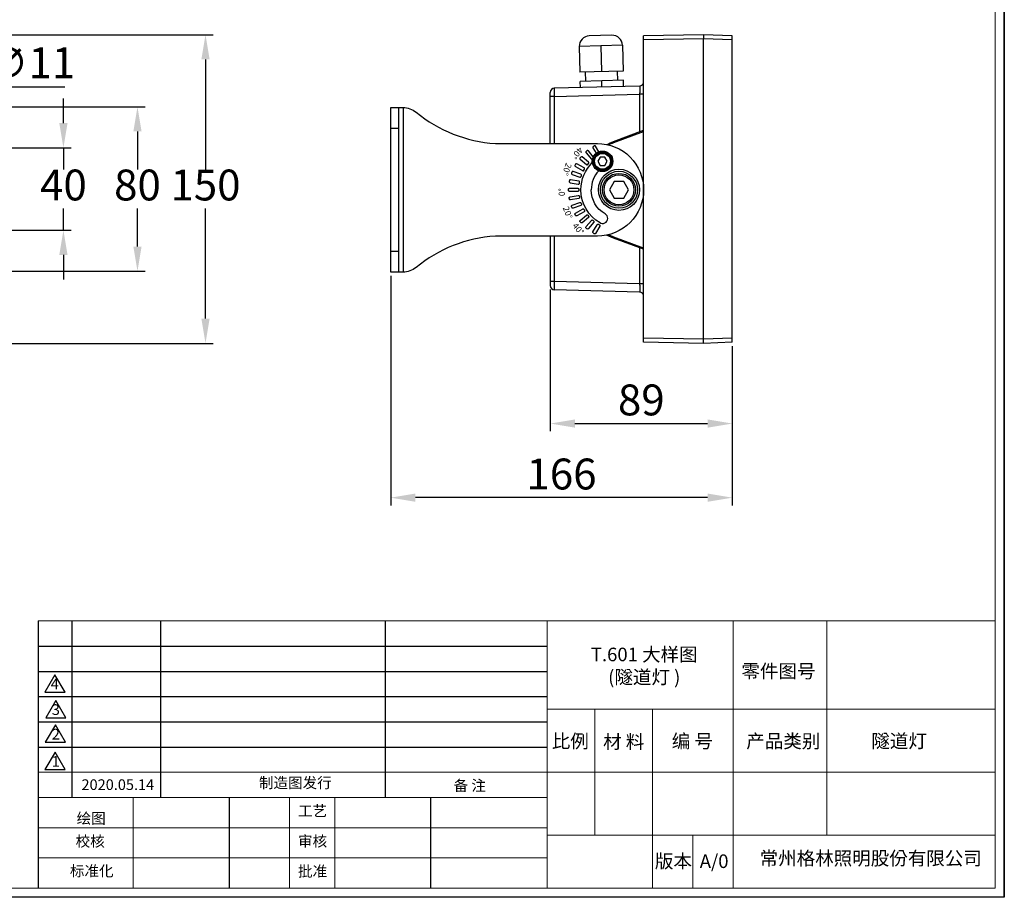
# Model space of a CAD drawing. Units: millimetres. Extents: x 57554 to 64126, y 2585 to 3562.
# Drawn here: x 59094 to 59573, y 2686 to 3113 of the extents above; entities that cross this region are included whole.
import ezdxf

# ---------------------------------------------------------------- set-up
doc = ezdxf.new("R2010")
doc.units = ezdxf.units.MM
for name, color, linetype in [('图框', 7, 'Continuous'), ('图纸格式', 7, 'Continuous'), ('尺寸', 7, 'Continuous')]:
    doc.layers.add(name, color=color, linetype=linetype)
doc.layers.add('尺寸线', color=3, linetype='Continuous', lineweight=13)
doc.layers.add('粗实线', color=7, linetype='Continuous', lineweight=15)
doc.styles.add('SLDTEXTSTYLE0', font='txt.shx')
doc.styles.add('SLDTEXTSTYLE2', font='txt.shx')
doc.styles.add('SLDTEXTSTYLE4', font='arial.ttf', dxfattribs={"width": 0.948})
doc.styles.add('标题块style', font='txt.shx', dxfattribs={"width": 0.67, "bigfont": 'gbcbig.shx'})
doc.dimstyles.new('1-3', dxfattribs={"dimscale": 3, "dimtxt": 3.5, "dimasz": 2.5, "dimexe": 1.25, "dimexo": 0.625, "dimtad": 1, "dimtih": 1, "dimtoh": 1, "dimdec": 1, "dimdsep": 46, "dimtxsty": 'SLDTEXTSTYLE4', "dimcen": 2.5, "dimadec": 0, "dimazin": 0, "dimtfac": 1, "dimtdec": 1, "dimtmove": 0, "dimatfit": 3, "dimldrblk": 'NONE', "dimfxl": 1, "dimarcsym": 0})

# ---------------------------------------------------------------- blocks, each defined once
blk = doc.blocks.new('块1')
at = {"layer": '图纸格式'}
for p, q in [((39.96, 77.2), (37.96, 73.73)), ((41.96, 73.73), (39.96, 77.2)), ((37.96, 73.73), (41.96, 73.73))]:
    blk.add_line(p, q, dxfattribs=at)
blk = doc.blocks.new('块3')
at = {"color": 7, "linetype": 'Continuous'}
blk.add_blockref('块1', (-37.96, -73.73), dxfattribs=at)
at = {"layer": '图框', "insert": (2.1, 2.67), "char_height": 2.12, "attachment_point": 2, "style": 'SLDTEXTSTYLE0'}
blk.add_mtext('2', dxfattribs=at)
blk = doc.blocks.new('块4')
at = {"color": 7, "linetype": 'Continuous'}
blk.add_blockref('块1', (-37.96, -73.73), dxfattribs=at)
at = {"layer": '图框', "insert": (2.14, 2.69), "char_height": 2.12, "attachment_point": 2, "style": 'SLDTEXTSTYLE0'}
blk.add_mtext('1', dxfattribs=at)
blk = doc.blocks.new('块6')
at = {"color": 7, "linetype": 'Continuous'}
blk.add_blockref('块1', (-37.96, -73.73), dxfattribs=at)
at = {"layer": '图框', "insert": (1.98, 2.71), "char_height": 2.12, "attachment_point": 2, "style": 'SLDTEXTSTYLE0'}
blk.add_mtext('4', dxfattribs=at)
blk = doc.blocks.new('块5')
at = {"color": 7, "linetype": 'Continuous'}
blk.add_blockref('块1', (-37.96, -73.73), dxfattribs=at)
at = {"layer": '图框', "insert": (2.01, 2.69), "char_height": 2.12, "attachment_point": 2, "style": 'SLDTEXTSTYLE0'}
blk.add_mtext('3', dxfattribs=at)
blk = doc.blocks.new('*D492')
at = {"layer": 'Defpoints', "color": 0}
for p in [(59351.96, 2983.5), (59440.46, 2955.96), (59440.46, 2916.48)]:
    blk.add_point(p, dxfattribs=at)
at = {"layer": '尺寸线', "color": 0, "linetype": 'Continuous', "lineweight": -2}
for p, q in [((59351.96, 2981.63), (59351.96, 2912.73)), ((59440.46, 2954.08), (59440.46, 2912.73)), ((59363.96, 2916.48), (59428.46, 2916.48))]:
    blk.add_line(p, q, dxfattribs=at)
at = {"layer": '尺寸线', "color": 0}
for points in [[(59363.96, 2918.48), (59363.96, 2914.48), (59351.96, 2916.48)], [(59428.46, 2918.48), (59428.46, 2914.48), (59440.46, 2916.48)]]:
    blk.add_solid(points, dxfattribs=at)
at = {"layer": '尺寸线', "color": 0, "insert": (59396.21, 2926.02), "char_height": 15, "attachment_point": 5, "style": 'SLDTEXTSTYLE4'}
blk.add_mtext('89', dxfattribs=at)
blk = doc.blocks.new('_None')
blk = doc.blocks.new('*D493')
at = {"layer": 'Defpoints', "color": 0}
for p in [(59274.37, 2990.08), (59440.46, 2955.96), (59274.37, 2880.48)]:
    blk.add_point(p, dxfattribs=at)
at = {"layer": '尺寸线', "color": 0, "linetype": 'Continuous', "lineweight": -2}
for p, q in [((59274.37, 2988.2), (59274.37, 2876.73)), ((59440.46, 2954.08), (59440.46, 2876.73)), ((59428.46, 2880.48), (59286.37, 2880.48))]:
    blk.add_line(p, q, dxfattribs=at)
at = {"layer": '尺寸线', "color": 0}
for points in [[(59286.37, 2882.48), (59286.37, 2878.48), (59274.37, 2880.48)], [(59428.46, 2882.48), (59428.46, 2878.48), (59440.46, 2880.48)]]:
    blk.add_solid(points, dxfattribs=at)
at = {"layer": '尺寸线', "color": 0, "insert": (59357.42, 2890.02), "char_height": 15, "attachment_point": 5, "style": 'SLDTEXTSTYLE4'}
blk.add_mtext('166', dxfattribs=at)
blk = doc.blocks.new('*D500')
at = {"layer": 'Defpoints', "color": 0}
for p in [(59055.45, 3105.47), (59055.45, 2955.47), (59184.34, 2955.47)]:
    blk.add_point(p, dxfattribs=at)
at = {"layer": '尺寸线', "color": 0, "linetype": 'Continuous', "lineweight": -2}
for p, q in [((59057.32, 3105.47), (59188.09, 3105.47)), ((59184.34, 3093.47), (59184.34, 3040)), ((59184.34, 2967.47), (59184.34, 3020.94)), ((59057.32, 2955.47), (59188.09, 2955.47))]:
    blk.add_line(p, q, dxfattribs=at)
at = {"layer": '尺寸线', "color": 0}
for points in [[(59182.34, 3093.47), (59186.34, 3093.47), (59184.34, 3105.47)], [(59182.34, 2967.47), (59186.34, 2967.47), (59184.34, 2955.47)]]:
    blk.add_solid(points, dxfattribs=at)
at = {"layer": '尺寸线', "color": 0, "insert": (59184.34, 3030.47), "char_height": 15, "attachment_point": 5, "style": 'SLDTEXTSTYLE4'}
blk.add_mtext('150', dxfattribs=at)
blk = doc.blocks.new('*D539')
at = {"layer": 'Defpoints', "color": 0}
for p in [(59072.32, 3050.47), (59115.26, 3050.47), (59070.45, 3010.47)]:
    blk.add_point(p, dxfattribs=at)
at = {"layer": '尺寸线', "color": 0, "linetype": 'Continuous', "lineweight": -2}
for p, q in [((59115.26, 3062.47), (59115.26, 3074.47)), ((59074.2, 3050.47), (59119.01, 3050.47)), ((59115.26, 3050.47), (59115.26, 3040)), ((59115.26, 3010.47), (59115.26, 3020.94)), ((59072.32, 3010.47), (59119.01, 3010.47)), ((59115.26, 2998.47), (59115.26, 2986.47))]:
    blk.add_line(p, q, dxfattribs=at)
at = {"layer": '尺寸线', "color": 0}
for points in [[(59113.26, 3062.47), (59117.26, 3062.47), (59115.26, 3050.47)], [(59113.26, 2998.47), (59117.26, 2998.47), (59115.26, 3010.47)]]:
    blk.add_solid(points, dxfattribs=at)
at = {"layer": '尺寸线', "color": 0, "insert": (59115.26, 3030.47), "char_height": 15, "attachment_point": 5, "style": 'SLDTEXTSTYLE4'}
blk.add_mtext('40', dxfattribs=at)
blk = doc.blocks.new('*D540')
at = {"layer": 'Defpoints', "color": 0}
for p in [(59079.45, 3070.47), (59151.26, 3070.47), (59079.45, 2990.47)]:
    blk.add_point(p, dxfattribs=at)
at = {"layer": '尺寸线', "color": 0, "linetype": 'Continuous', "lineweight": -2}
for p, q in [((59081.32, 3070.47), (59155.01, 3070.47)), ((59151.26, 3058.47), (59151.26, 3040)), ((59151.26, 3002.47), (59151.26, 3020.94)), ((59081.32, 2990.47), (59155.01, 2990.47))]:
    blk.add_line(p, q, dxfattribs=at)
at = {"layer": '尺寸线', "color": 0}
for points in [[(59149.26, 3058.47), (59153.26, 3058.47), (59151.26, 3070.47)], [(59149.26, 3002.47), (59153.26, 3002.47), (59151.26, 2990.47)]]:
    blk.add_solid(points, dxfattribs=at)
at = {"layer": '尺寸线', "color": 0, "insert": (59151.26, 3030.47), "char_height": 15, "attachment_point": 5, "style": 'SLDTEXTSTYLE4'}
blk.add_mtext('80', dxfattribs=at)
blk = doc.blocks.new('*D541')
at = {"layer": 'Defpoints', "color": 0}
for p in [(59069.56, 3058.81), (59064.33, 3049.13)]:
    blk.add_point(p, dxfattribs=at)
at = {"layer": '尺寸线', "color": 0, "linetype": 'Continuous', "lineweight": -2}
for p, q in [((59080.99, 3079.91), (59075.28, 3069.36)), ((59115.96, 3079.91), (59080.99, 3079.91))]:
    blk.add_line(p, q, dxfattribs=at)
at = {"layer": '尺寸线', "color": 0, "lineweight": -2}
for p, q in [((59066.95, 3046.47), (59066.95, 3061.47)), ((59059.45, 3053.97), (59074.45, 3053.97))]:
    blk.add_line(p, q, dxfattribs=at)
at = {"layer": '尺寸线', "color": 0}
blk.add_solid([(59073.52, 3070.31), (59077.03, 3068.41), (59069.56, 3058.81)], dxfattribs=at)
at = {"layer": '尺寸线', "color": 0, "insert": (59099.41, 3089.87), "char_height": 15, "attachment_point": 5, "style": 'SLDTEXTSTYLE4'}
blk.add_mtext('∅11', dxfattribs=at)

msp = doc.modelspace()

# ---------------------------------------------------------------- linework, layer by layer
for p, q in [((59572.712, 3413.979), (59572.712, 2686.262)), ((59119.362, 2820.534), (59119.362, 2734.776)), ((59572.712, 2686.262), (58543.617, 2686.262))]:
    msp.add_line(p, q)
at = {"color": 7, "linetype": 'Continuous'}
for p, q in [((59381.935, 3105.178), (59370.939, 3104.89)), ((59426.464, 3105.469), (59397.364, 3104.961)), ((59397.364, 2955.977), (59397.364, 3104.961)), ((59426.464, 3103.469), (59397.364, 3102.961)), ((59440.464, 3104.98), (59426.464, 3105.469)), ((59426.464, 2957.468), (59426.464, 3103.47)), ((59440.464, 3102.981), (59426.464, 3103.47)), ((59440.464, 2955.958), (59440.464, 3104.98)), ((59387.064, 3100.31), (59366.071, 3099.761)), ((59366.071, 3099.761), (59366.398, 3087.265)), ((59376.568, 3100.035), (59376.895, 3087.54)), ((59387.064, 3100.31), (59387.391, 3087.815)), ((59387.391, 3087.815), (59366.398, 3087.265)), ((59384.81, 3083.245), (59384.692, 3087.744)), ((59387.509, 3083.316), (59366.516, 3082.766)), ((59369.215, 3082.837), (59369.097, 3087.335)), ((59377.091, 3080.042), (59377.013, 3083.041)), ((59387.588, 3080.316), (59387.509, 3083.316)), ((59395.417, 3080.521), (59353.912, 3079.435)), ((59366.595, 3079.767), (59366.516, 3082.766)), ((59351.964, 3052.579), (59351.964, 3077.435)), ((59353.912, 3075.436), (59351.964, 3075.436)), ((59353.912, 3075.436), (59395.417, 3076.523)), ((59353.912, 3075.436), (59353.912, 3052.579)), ((59395.417, 3076.523), (59395.417, 3058.264)), ((59397.364, 3076.523), (59395.417, 3076.523)), ((59397.364, 3001.169), (59397.364, 3058.99)), ((59376.213, 3045.936), (59375.058, 3043.936)), ((59378.523, 3045.936), (59376.213, 3045.936)), ((59379.677, 3043.936), (59378.523, 3045.936)), ((59375.058, 3043.936), (59376.213, 3041.936)), ((59376.213, 3041.936), (59378.523, 3041.936)), ((59378.523, 3041.936), (59379.677, 3043.936)), ((59381.701, 3043.171), (59381.55, 3043.198)), ((59381.768, 3043.936), (59381.618, 3043.936)), ((59383.058, 3034.079), (59380.749, 3030.079)), ((59387.677, 3034.079), (59383.058, 3034.079)), ((59389.987, 3030.079), (59387.677, 3034.079)), ((59380.749, 3030.079), (59383.058, 3026.079)), ((59383.058, 3026.079), (59387.677, 3026.079)), ((59387.677, 3026.079), (59389.987, 3030.079)), ((59351.964, 3007.579), (59351.964, 2983.503)), ((59353.912, 3007.579), (59353.912, 2985.502)), ((59382.64, 3006.652), (59379.346, 3008.029)), ((59395.417, 3001.894), (59395.417, 2984.415)), ((59353.912, 2985.502), (59351.964, 2985.502)), ((59395.417, 2984.415), (59353.912, 2985.502)), ((59397.364, 2984.415), (59395.417, 2984.415)), ((59395.417, 2980.417), (59353.912, 2981.504)), ((59426.464, 2957.469), (59397.364, 2957.977)), ((59426.464, 2955.469), (59397.364, 2955.977)), ((59440.464, 2957.957), (59426.464, 2957.468)), ((59440.464, 2955.958), (59426.464, 2955.469))]:
    msp.add_line(p, q, dxfattribs=at)
msp.add_lwpolyline([(59280.371, 2990.079), (59274.371, 2990.079), (59274.371, 3070.079), (59280.371, 3070.079)], close=True, dxfattribs=at)
for points in [[(59278.371, 2990.079), (59278.371, 3070.079)], [(59274.371, 3060.079), (59278.371, 3060.079)], [(59382.807, 3053.039), (59397.364, 3058.459)], [(59397.364, 3030.079), (59397.364, 3030.079)], [(59397.365, 3030.079), (59397.365, 3030.079)], [(59397.364, 3001.169), (59382.641, 3006.65)], [(59278.371, 3000.079), (59274.371, 3000.079)]]:
    msp.add_lwpolyline(points, dxfattribs=at)
for points in [[(59280.371, 3070.079, -0.1736102), (59286.718, 3067.807, 0.1569457), (59325.264, 3052.579), (59374.868, 3052.579, -0.4142136), (59397.368, 3030.079, -0.4142136), (59374.868, 3007.579), (59325.264, 3007.579, 0.1569457), (59286.718, 2992.351, -0.1736102), (59280.371, 2990.079)], [(59379.516, 3052.093, -0.0343457), (59382.641, 3053.508), (59397.364, 3058.99)], [(59375.546, 3048.592), (59374.015, 3051.242, 0.4142136), (59373.332, 3051.425), (59372.899, 3051.175, 0.4142136), (59372.716, 3050.492), (59374.247, 3047.842)], [(59372.876, 3046.133), (59370.513, 3048.949, 0.4142136), (59369.809, 3049.011), (59369.426, 3048.689, 0.4142136), (59369.364, 3047.985), (59371.935, 3044.92, 0.2846424), (59372.436, 3044.756, 0.2846424)], [(59376.264, 3013.98, -0.270339), (59366.868, 3030.081, -0.2013373), (59372.411, 3043.284, -0.2013373)], [(59375.504, 3039.296, 0.1900701), (59371.868, 3030.081)], [(59375.978, 3014.145, 1.0334856), (59378.618, 3018.388, -0.2679023), (59371.868, 3030.077)], [(59379.505, 3008.071, 0.0001213), (59379.516, 3008.065, 0.0001213)], [(59397.364, 3001.699), (59382.807, 3007.119, -0.022461), (59380.781, 3007.979)]]:
    msp.add_lwpolyline(points, format="xyb", dxfattribs=at)
for points in [[(59367.462, 3046.083, 0.4142136), (59366.757, 3046.021), (59366.436, 3045.638, 0.4142136), (59366.498, 3044.934), (59369.562, 3042.362, 0.4142136), (59370.267, 3042.424), (59370.588, 3042.807, 0.4142136), (59370.526, 3043.512)], [(59364.955, 3042.731, 0.4142136), (59364.272, 3042.548), (59364.022, 3042.115, 0.4142136), (59364.205, 3041.432), (59367.669, 3039.431, 0.4142136), (59368.352, 3039.614), (59368.602, 3040.047, 0.4142136), (59368.419, 3040.73)], [(59363.068, 3038.994, 0.4142136), (59362.427, 3038.695), (59362.256, 3038.225, 0.4142136), (59362.555, 3037.584), (59366.314, 3036.216, 0.4142136), (59366.955, 3036.515), (59367.126, 3036.985, 0.4142136), (59366.827, 3037.625)], [(59361.364, 3029.329, -0.4142136), (59360.864, 3029.829), (59360.864, 3030.329, -0.4142136), (59361.364, 3030.829), (59365.364, 3030.829, -0.4142136), (59365.864, 3030.329), (59365.864, 3029.829, -0.4142136), (59365.364, 3029.329)], [(59361.859, 3034.986, 0.4142136), (59361.28, 3034.58), (59361.193, 3034.088, 0.4142136), (59361.598, 3033.509), (59365.538, 3032.814, 0.4142136), (59366.117, 3033.22), (59366.204, 3033.712, 0.4142136), (59365.799, 3034.291)], [(59361.859, 3025.172, -0.4142136), (59361.28, 3025.578), (59361.193, 3026.07, -0.4142136), (59361.598, 3026.649), (59365.538, 3027.344, -0.4142136), (59366.117, 3026.939), (59366.204, 3026.446, -0.4142136), (59365.799, 3025.867)], [(59363.068, 3021.165, -0.4142136), (59362.427, 3021.463), (59362.256, 3021.933, -0.4142136), (59362.555, 3022.574), (59366.314, 3023.942, -0.4142136), (59366.955, 3023.643), (59367.126, 3023.174, -0.4142136), (59366.827, 3022.533)], [(59364.955, 3017.428, -0.4142136), (59364.272, 3017.611), (59364.022, 3018.044, -0.4142136), (59364.205, 3018.727), (59367.669, 3020.727, -0.4142136), (59368.352, 3020.544), (59368.602, 3020.111, -0.4142136), (59368.419, 3019.428)], [(59367.462, 3014.075, -0.4142136), (59366.757, 3014.137), (59366.436, 3014.52, -0.4142136), (59366.498, 3015.224), (59369.562, 3017.796, -0.4142136), (59370.267, 3017.734), (59370.588, 3017.351, -0.4142136), (59370.526, 3016.647)], [(59370.513, 3011.209, -0.4142136), (59369.809, 3011.147), (59369.426, 3011.469, -0.4142136), (59369.364, 3012.173), (59371.935, 3015.238, -0.4142136), (59372.64, 3015.299), (59373.023, 3014.978, -0.4142136), (59373.084, 3014.274)], [(59374.015, 3008.916, -0.4142136), (59373.332, 3008.733), (59372.899, 3008.983, -0.4142136), (59372.716, 3009.666), (59374.717, 3013.131, -0.4142136), (59375.4, 3013.314), (59375.833, 3013.064, -0.4142136), (59376.016, 3012.381)]]:
    msp.add_lwpolyline(points, format="xyb", close=True, dxfattribs=at)
for centre, radius in [((59377.368, 3043.936), 5), ((59377.368, 3043.936), 4.5), ((59377.368, 3043.936), 4.25), ((59377.368, 3043.936), 3.85), ((59385.368, 3030.079), 10), ((59385.368, 3030.079), 9), ((59385.368, 3030.079), 8), ((59385.368, 3030.079), 7.25)]:
    msp.add_circle(centre, radius, dxfattribs=at)
for centre, radius, start, end in [((59371.069, 3099.891), 5, 91.5, 181.5), ((59382.066, 3100.179), 5, 1.5, 91.5), ((59353.964, 3077.435), 2, 91.5, 180), ((59395.364, 3082.521), 2, 271.5, 0), ((59377.368, 3043.936), 4.4, 0, 350), ((59353.964, 2983.503), 2, 180, 268.5), ((59395.364, 2978.417), 2, 0, 88.5)]:
    msp.add_arc(centre, radius, start, end, dxfattribs=at)
for points, knots in [([(59426.464, 3105.469), (59426.467, 3105.418), (59426.474, 3105.223), (59426.47, 3104.812), (59426.472, 3104.196), (59426.464, 3103.725), (59426.464, 3103.469)], [0, 0, 0, 0, 0.0761064, 0.2928772, 0.6172623, 1, 1, 1, 1]), ([(59353.912, 3079.435), (59353.91, 3079.435), (59353.909, 3079.425), (59353.907, 3079.413), (59353.905, 3079.388), (59353.902, 3079.337), (59353.899, 3079.25), (59353.896, 3079.118), (59353.893, 3078.951), (59353.892, 3078.75), (59353.891, 3078.517), (59353.89, 3078.149), (59353.892, 3077.629), (59353.896, 3076.946), (59353.903, 3076.206), (59353.909, 3075.696), (59353.912, 3075.436)], [0, 0, 0, 0, 0.0013763, 0.0050549, 0.0111011, 0.0195124, 0.0433821, 0.0764657, 0.1184158, 0.1688604, 0.2273059, 0.2931808, 0.4446708, 0.6174452, 0.8050488, 1, 1, 1, 1]), ([(59395.417, 3080.521), (59395.419, 3080.521), (59395.42, 3080.512), (59395.422, 3080.5), (59395.424, 3080.475), (59395.427, 3080.425), (59395.43, 3080.337), (59395.433, 3080.206), (59395.436, 3080.038), (59395.437, 3079.837), (59395.438, 3079.604), (59395.439, 3079.236), (59395.437, 3078.716), (59395.433, 3078.033), (59395.426, 3077.293), (59395.42, 3076.783), (59395.417, 3076.523)], [0, 0, 0, 0, 0.0013455, 0.0049917, 0.0110074, 0.0193918, 0.0432217, 0.0762696, 0.1182111, 0.1686698, 0.2271306, 0.2930437, 0.4445807, 0.617399, 0.8049434, 1, 1, 1, 1]), ([(59382.807, 3053.039), (59382.785, 3053.099), (59382.753, 3053.185), (59382.713, 3053.295), (59382.688, 3053.366), (59382.669, 3053.422), (59382.651, 3053.468), (59382.649, 3053.489), (59382.638, 3053.507), (59382.641, 3053.508)], [0, 0, 0, 0, 0.3824824, 0.5559032, 0.7072811, 0.8314356, 0.9235153, 0.9803583, 1, 1, 1, 1]), ([(59382.807, 3007.119), (59382.785, 3007.059), (59382.753, 3006.973), (59382.713, 3006.863), (59382.688, 3006.792), (59382.669, 3006.736), (59382.651, 3006.691), (59382.649, 3006.669), (59382.638, 3006.651), (59382.641, 3006.65)], [0, 0, 0, 0, 0.3824823, 0.5559029, 0.7072808, 0.8314354, 0.9235152, 0.9803583, 1, 1, 1, 1]), ([(59353.912, 2985.502), (59353.909, 2985.242), (59353.903, 2984.732), (59353.896, 2983.992), (59353.892, 2983.309), (59353.89, 2982.789), (59353.891, 2982.422), (59353.892, 2982.189), (59353.893, 2981.987), (59353.896, 2981.82), (59353.899, 2981.689), (59353.902, 2981.601), (59353.905, 2981.551), (59353.907, 2981.525), (59353.909, 2981.513), (59353.91, 2981.504), (59353.912, 2981.504)], [0, 0, 0, 0, 0.1949512, 0.3825547, 0.5553291, 0.7068191, 0.772694, 0.8311395, 0.8815841, 0.9235343, 0.9566179, 0.9804876, 0.9888989, 0.9949451, 0.9986237, 1, 1, 1, 1]), ([(59395.417, 2984.415), (59395.42, 2984.155), (59395.426, 2983.645), (59395.433, 2982.904), (59395.437, 2982.221), (59395.439, 2981.701), (59395.438, 2981.333), (59395.437, 2981.1), (59395.436, 2980.899), (59395.433, 2980.732), (59395.43, 2980.601), (59395.427, 2980.513), (59395.424, 2980.463), (59395.422, 2980.438), (59395.42, 2980.426), (59395.419, 2980.417), (59395.417, 2980.417)], [0, 0, 0, 0, 0.1950982, 0.3827937, 0.5556945, 0.7072411, 0.7731154, 0.8315273, 0.881915, 0.923811, 0.9568144, 0.9806213, 0.9890001, 0.9950119, 0.9986557, 1, 1, 1, 1]), ([(59426.464, 2955.469), (59426.467, 2955.52), (59426.474, 2955.715), (59426.47, 2956.126), (59426.472, 2956.742), (59426.464, 2957.213), (59426.464, 2957.468)], [0, 0, 0, 0, 0.076235, 0.2930099, 0.6173311, 1, 1, 1, 1])]:
    msp.add_open_spline(points, degree=3, knots=knots, dxfattribs=at)
for points in [[(59380.262, 3051.922), (59381.09, 3052.343), (59381.94, 3052.717), (59382.807, 3053.039)], [(59380.262, 3008.236), (59381.09, 3007.815), (59381.94, 3007.442), (59382.807, 3007.119)]]:
    msp.add_open_spline(points, degree=3, dxfattribs=at)
at = {"layer": '图框', "lineweight": 15}
for p, q in [((59568.301, 2690.672), (59568.301, 3409.568)), ((59103.043, 2820.534), (59568.301, 2820.534)), ((59350.507, 2820.534), (59350.507, 2690.672)), ((59103.043, 2808.283), (59350.507, 2808.283)), ((59103.043, 2734.776), (59350.507, 2734.776)), ((59149.242, 2734.776), (59149.242, 2690.672)), ((59225.199, 2734.776), (59225.199, 2690.672)), ((59247.251, 2734.776), (59247.251, 2690.689)), ((59103.043, 2720.075), (59350.507, 2720.075)), ((58597.451, 2690.672), (59568.301, 2690.672))]:
    msp.add_line(p, q, dxfattribs=at)
at = {"layer": '图框'}
msp.add_line((59572.712, 2686.262), (59572.712, 3398.315), dxfattribs=at)
at = {"layer": '尺寸'}
for p, q in [((59103.043, 2820.534), (59103.043, 2690.672)), ((59162.487, 2820.534), (59162.487, 2734.776)), ((59271.627, 2820.534), (59271.627, 2734.776)), ((59103.043, 2808.283), (59350.507, 2808.283)), ((59103.043, 2796.032), (59350.507, 2796.032)), ((59103.043, 2783.781), (59350.507, 2783.781)), ((59103.043, 2771.529), (59350.507, 2771.529)), ((59103.043, 2759.278), (59350.507, 2759.278)), ((59195.796, 2734.776), (59195.796, 2690.672)), ((59293.805, 2734.776), (59293.805, 2690.672))]:
    msp.add_line(p, q, dxfattribs=at)
at = {"layer": '粗实线'}
for p, q in [((59440.874, 2820.534), (59440.874, 2690.672)), ((59486.426, 2820.534), (59486.426, 2716.415)), ((59373.65, 2716.415), (59373.65, 2777.655)), ((59401.671, 2716.415), (59401.671, 2777.655)), ((59103.043, 2747.027), (59568.301, 2747.027)), ((59350.507, 2716.415), (59568.301, 2716.415)), ((59401.671, 2716.415), (59401.671, 2690.672)), ((59421.272, 2716.415), (59421.272, 2690.672)), ((59103.043, 2705.373), (59350.507, 2705.373))]:
    msp.add_line(p, q, dxfattribs=at)
at = {"layer": '粗实线', "lineweight": 15}
msp.add_line((59350.507, 2777.655), (59568.301, 2777.655), dxfattribs=at)

# ---------------------------------------------------------------- block references
at = {"color": 7, "linetype": 'Continuous', "xscale": 2.450226240003758, "yscale": 2.450226240001143, "zscale": 2.450226240000001}
for name, p in [('块6', (59106.239, 2785.923)), ('块5', (59106.641, 2773.463)), ('块3', (59106.447, 2761.577)), ('块4', (59106.289, 2748.318))]:
    msp.add_blockref(name, p, dxfattribs=at)

# ---------------------------------------------------------------- texts
at = {"color": 7, "linetype": 'Continuous', "char_height": 3, "width": 6.95483, "style": '标题块style'}
for s, insert, attachment_point, rotation in [('{\\fSimSun|b0|i0|c134|p2;40%%D}', (59361.971, 3046.547), 9, 230), ('{\\fSimSun|b0|i0|c134|p2;20%%D}', (59357.593, 3037.717), 9, 250), ('{\\fSimSun|b0|i0|c134|p2;0%%d}', (59356.081, 3030.823), 3, 90), ('{\\fSimSun|b0|i0|c134|p2;20%%D}', (59357.983, 3021.341), 7, 290), ('{\\fSimSun|b0|i0|c134|p2;40%%D}', (59362.499, 3012.467), 7, 310)]:
    msp.add_mtext(s, dxfattribs=dict(at, insert=insert, attachment_point=attachment_point, rotation=rotation))
at = {"layer": '图框', "attachment_point": 2, "style": 'SLDTEXTSTYLE2'}
for s, insert, char_height in [('{\\fFangSong|b0|i0|c134|p49;T.601 大样图\\P(隧道灯 )}', (59397.649, 2807.569), 6.6), ('{\\fSimSun|b0|i0|c134|p2;零件图号}', (59462.89, 2799.452), 6.6), ('比例', (59361.693, 2765.434), 6.6), ('材 料', (59387.652, 2765.172), 6.6), ('编 号', (59421.041, 2765.451), 6.6), ('产品类别', (59465.257, 2765.451), 6.6), ('{\\fSimSun|b0|i0|c134|p2;隧道灯}', (59521.57, 2765.497), 6.6), ('{\\fSimSun|b0|i0|c134|p2;2020.05.14}', (59141.709, 2743.598), 5.18631), ('制造图发行', (59228.002, 2744.512), 5.1863), ('备 注', (59312.836, 2743.158), 5.1863), ('工艺', (59236.391, 2730.829), 5.1863), ('绘图', (59128.764, 2727.229), 5.1863), ('校核', (59128.265, 2716.084), 5.1863), ('审核', (59236.391, 2716.161), 5.1863), ('版本', (59411.824, 2707.094), 6.6), ('{\\fSimSun|b0|i0|c0|p2;A/0}', (59431.626, 2707.094), 6.6), ('常州格林照明股份有限公司', (59507.772, 2708.523), 6.6), ('标准化', (59129.028, 2701.645), 5.1863), ('批准', (59236.391, 2701.533), 5.1863)]:
    msp.add_mtext(s, dxfattribs=dict(at, insert=insert, char_height=char_height))

# ---------------------------------------------------------------- dimensions: what is measured, and where the dimension line sits
at = {"layer": '尺寸线', "color": 0}
for base, p1, p2, picture, middle in [((59184.335, 2955.469), (59055.447, 3105.469), (59055.448, 2955.469), '*D500', (59184.335, 3030.469)), ((59151.261, 3070.469), (59079.446, 2990.469), (59079.446, 3070.469), '*D540', (59151.261, 3030.469))]:
    dim = msp.add_linear_dim(base=base, p1=p1, p2=p2, angle=90, dimstyle='1-3', override={"dimtxt": 5, "dimasz": 4, "dimdec": 0, "dimarcsym": 1}, dxfattribs=at)
    dim.commit()
    dim.dimension.update_dxf_attribs({"geometry": picture, "text_midpoint": middle})
dim = msp.add_diameter_dim_2p(p1=(59064.329, 3049.132), p2=(59069.564, 3058.806), dimstyle='1-3', override={"dimtxt": 5, "dimasz": 4, "dimtxsty": 'SLDTEXTSTYLE4', "dimtofl": 0, "dimarcsym": 1}, dxfattribs=at)
dim.commit()
dim.dimension.update_dxf_attribs({"geometry": '*D541', "text_midpoint": (59099.41, 3089.867)})
dim = msp.add_linear_dim(base=(59115.261, 3050.469), p1=(59070.446, 3010.469), p2=(59072.321, 3050.469), angle=90, dimstyle='1-3', override={"dimtxt": 5, "dimasz": 4, "dimdec": 0, "dimarcsym": 1}, dxfattribs=at)
dim.commit()
dim.dimension.update_dxf_attribs({"geometry": '*D539', "text_midpoint": (59115.261, 3030.469), "dimtype": 160})
for base, p1, p2, picture, middle in [((59274.371, 2880.481), (59440.464, 2955.958), (59274.371, 2990.079), '*D493', (59357.418, 2890.015)), ((59440.464468128, 2916.481465055), (59351.964468128, 2983.502877123), (59440.464468128, 2955.957972155), '*D492', (59396.214468128, 2926.015059871))]:
    dim = msp.add_linear_dim(base=base, p1=p1, p2=p2, dimstyle='1-3', override={"dimtxt": 5, "dimasz": 4, "dimdec": 0, "dimarcsym": 1}, dxfattribs=at)
    dim.commit()
    dim.dimension.update_dxf_attribs({"geometry": picture, "text_midpoint": middle})

doc.saveas('drawing.dxf')
